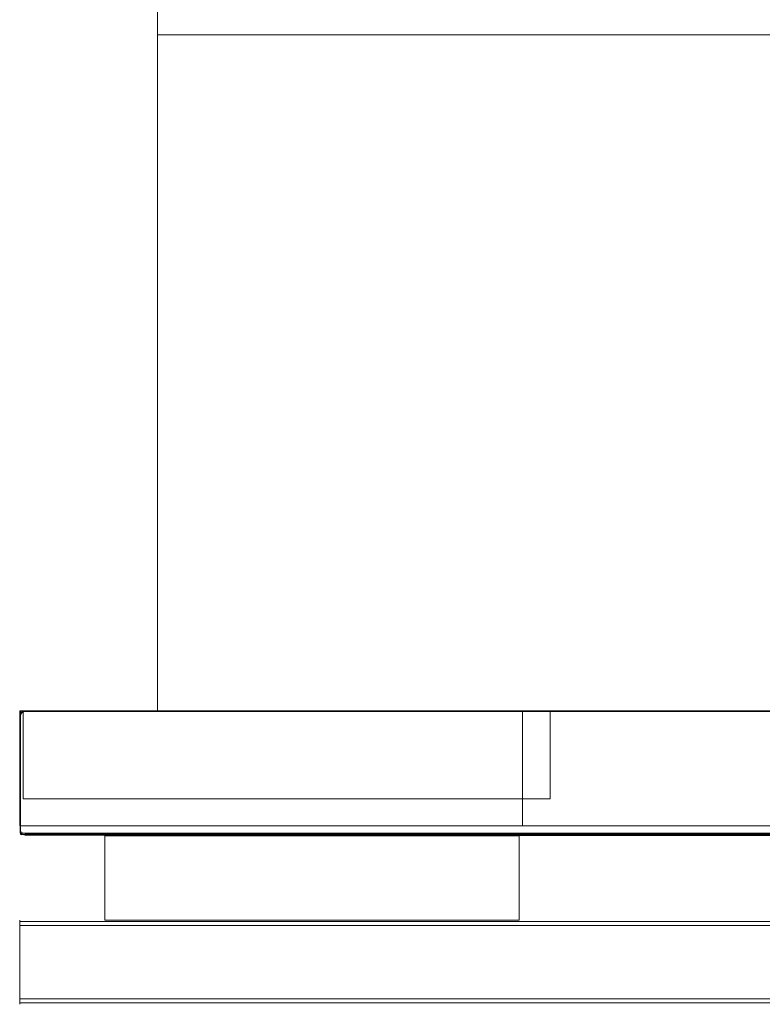
# Model space of a CAD drawing. Extents: x 0 to 595, y -59 to 550.
# Drawn here: x 0 to 148, y -59 to 138 of the extents above; entities that cross this region are included whole.
import ezdxf

# ---------------------------------------------------------------- set-up
doc = ezdxf.new("R2010")
doc.units = 0
doc.header["$MEASUREMENT"] = 0
for name, color, linetype in [('ALU', 253, 'Continuous'), ('MATERIAL_SZ', 168, 'Continuous'), ('PIEKRANIK', 248, 'Continuous'), ('RACZKA01', 8, 'Continuous'), ('RACZKA02', 168, 'Continuous'), ('WNETRZE', 18, 'Continuous')]:
    doc.layers.add(name, color=color, linetype=linetype)

msp = doc.modelspace()

# ---------------------------------------------------------------- linework, layer by layer
at = {"layer": 'ALU', "lineweight": 0}
for points, invisible_edges in [([(0, 0, 70), (84.8, 0, 70), (95.82, 0, 0.68), (0, 0, 0.68)], 6), ([(100.34, 0, 376.41), (0, 0, 376.41), (0, 0, 464.84), (95.82, 0, 464.84)], 12), ([(0, -23, 376.41), (0, 0, 464.84), (0, 0, 376.41), (0, -23, 376.41)], 11), ([(0, 0, 464.84), (0, -23, 376.41), (0, -23, 464.84), (0, 0, 464.84)], 15), ([(0.15, -0.15, 0.34), (0.09, -23, 0.34), (0, -23, 0.68), (0, 0, 0.68)], 7), ([(95.85, -0.09, 0.34), (0.15, -0.15, 0.34), (0, 0, 0.68), (95.82, 0, 0.68)], 15), ([(0, 0, 0.68), (0, -23, 70), (0, 0, 70), (0, 0, 0.68)], 13), ([(0, -23, 0.68), (0, -23, 70), (0, 0, 0.68), (0, -23, 0.68)], 15), ([(0.09, -23, 465.18), (0.15, -0.15, 465.18), (0, 0, 464.84), (0, -23, 464.84)], 13), ([(0.15, -0.15, 465.18), (95.85, -0.09, 465.18), (95.82, 0, 464.84), (0, 0, 464.84)], 15), ([(0, -1.1, 593.9), (0.15, -1.1, 594.45), (0.29, -0.57, 594.43), (0.15, -0.55, 593.9)], 13), ([(0.15, -0.55, 593.9), (0.15, -0.55, 577.29), (0, -1.1, 577.29), (0, -1.1, 593.9)], 13), ([(0, -1.1, 593.9), (0, -23, 578.39), (0, -23, 593.9), (0, -1.1, 593.9)], 15), ([(0, -23, 577.29), (0, -1.1, 593.9), (0, -1.1, 577.29), (0, -23, 577.29)], 11), ([(0, -23, 578.39), (0, -1.1, 593.9), (0, -23, 577.29), (0, -23, 578.39)], 11), ([(0.15, -23, 594.45), (0.15, -1.1, 594.45), (0, -1.1, 593.9), (0, -23, 593.9)], 15), ([(0.4, -0.4, 0.09), (0.34, -23, 0.09), (0.09, -23, 0.34), (0.15, -0.15, 0.34)], 11), ([(0.34, -23, 465.43), (0.4, -0.4, 465.43), (0.15, -0.15, 465.18), (0.09, -23, 465.18)], 11), ([(95.89, -0.34, 0.09), (0.4, -0.4, 0.09), (0.15, -0.15, 0.34), (95.85, -0.09, 0.34)], 11), ([(0.4, -0.4, 465.43), (95.89, -0.34, 465.43), (95.85, -0.09, 465.18), (0.15, -0.15, 465.18)], 11), ([(0.55, -0.15, 593.9), (0.15, -0.55, 593.9), (0.29, -0.57, 594.43), (0.57, -0.29, 594.43)], 8), ([(0.55, -0.15, 593.9), (0.55, -0.15, 577.29), (0.15, -0.55, 577.29), (0.15, -0.55, 593.9)], 13), ([(0.15, -1.1, 594.45), (0.55, -1.1, 594.85), (0.57, -0.57, 594.71), (0.29, -0.57, 594.43)], 15), ([(0.55, -23, 594.85), (0.55, -1.1, 594.85), (0.15, -1.1, 594.45), (0.15, -23, 594.45)], 11), ([(0.29, -0.57, 594.43), (0.57, -0.57, 594.71), (0.57, -0.29, 594.43), (0.29, -0.57, 594.43)], 15), ([(0.68, -0.68), (0.68, -23), (0.34, -23, 0.09), (0.4, -0.4, 0.09)], 15), ([(0.68, -23, 465.52), (0.68, -0.68, 465.52), (0.4, -0.4, 465.43), (0.34, -23, 465.43)], 15), ([(95.93, -0.68), (0.68, -0.68), (0.4, -0.4, 0.09), (95.89, -0.34, 0.09)], 15), ([(0.68, -0.68, 465.52), (95.93, -0.68, 465.52), (95.89, -0.34, 465.43), (0.4, -0.4, 465.43)], 15), ([(1.1, 0, 593.9), (0.55, -0.15, 593.9), (0.57, -0.29, 594.43), (1.1, -0.15, 594.45)], 15), ([(1.1, 0, 593.9), (1.1, 0, 577.29), (0.55, -0.15, 577.29), (0.55, -0.15, 593.9)], 9), ([(1.1, -1.1, 595), (1.1, -0.55, 594.85), (0.57, -0.57, 594.71), (0.55, -1.1, 594.85)], 15), ([(1.1, -23, 595), (1.1, -1.1, 595), (0.55, -1.1, 594.85), (0.55, -23, 594.85)], 15), ([(1.1, -0.55, 594.85), (1.1, -0.15, 594.45), (0.57, -0.29, 594.43), (0.57, -0.57, 594.71)], 13), ([(95.93, -23, 465.52), (95.93, -0.68, 465.52), (0.68, -0.68, 465.52), (0.68, -23, 465.52)], 15), ([(0.68, -23), (0.68, -0.68), (95.93, -0.68), (95.93, -23)], 15), ([(1.1, 0, 593.9), (179.59, 0, 593.9), (179.59, 0, 577.29), (1.1, 0, 577.29)], 11), ([(1.1, -0.15, 594.45), (179.59, -0.15, 594.45), (179.59, 0, 593.9), (1.1, 0, 593.9)], 15), ([(1.1, -0.55, 594.85), (179.59, -0.55, 594.85), (179.59, -0.15, 594.45), (1.1, -0.15, 594.45)], 11), ([(1.1, -1.1, 595), (179.59, -1.1, 595), (179.59, -0.55, 594.85), (1.1, -0.55, 594.85)], 15), ([(179.59, -23, 595), (179.59, -1.1, 595), (1.1, -1.1, 595), (1.1, -23, 595)], 15), ([(84.8, 0, 70), (510.2, 0, 70), (499.18, 0, 0.68), (95.82, 0, 0.68)], 14), ([(499.15, -0.09, 0.34), (95.85, -0.09, 0.34), (95.82, 0, 0.68), (499.18, 0, 0.68)], 15), ([(95.85, -0.09, 465.18), (499.15, -0.09, 465.18), (499.18, 0, 464.84), (95.82, 0, 464.84)], 15), ([(494.66, 0, 376.41), (100.34, 0, 376.41), (95.82, 0, 464.84), (499.18, 0, 464.84)], 14), ([(499.11, -0.34, 0.09), (95.89, -0.34, 0.09), (95.85, -0.09, 0.34), (499.15, -0.09, 0.34)], 11), ([(95.89, -0.34, 465.43), (499.11, -0.34, 465.43), (499.15, -0.09, 465.18), (95.85, -0.09, 465.18)], 11), ([(499.07, -0.68), (95.93, -0.68), (95.89, -0.34, 0.09), (499.11, -0.34, 0.09)], 15), ([(95.93, -0.68, 465.52), (499.07, -0.68, 465.52), (499.11, -0.34, 465.43), (95.89, -0.34, 465.43)], 15), ([(95.93, -23), (95.93, -0.68), (499.07, -0.68), (499.07, -23)], 15), ([(499.07, -23, 465.52), (499.07, -0.68, 465.52), (95.93, -0.68, 465.52), (95.93, -23, 465.52)], 15), ([(100.34, 0, 376.41), (494.66, 0, 376.41), (494.66, -23, 376.41), (100.34, -23, 376.41)], 5), ([(0, -23, 69.32), (0, -23, 0.68), (0, -24.32, 0.68), (0, -24.32, 69.32)], 14), ([(0, -23, 464.84), (0, -23, 377.09), (0, -24.32, 377.09), (0, -24.32, 464.84)], 14), ([(0, -23, 464.84), (0, -23, 376.41), (0, -23, 377.09), (0, -23, 464.84)], 12), ([(0.15, -23.9, 594.45), (0.15, -23, 594.45), (0, -23, 593.9), (0, -23.9, 593.9)], 15), ([(0.15, -23, 577.84), (0.15, -23.9, 577.84), (0, -23.9, 578.39), (0, -23, 578.39)], 7), ([(0, -23, 593.9), (0, -23, 578.39), (0, -23.9, 578.39), (0, -23.9, 593.9)], 15), ([(0.55, -23, 577.44), (0, -23, 577.29), (1.1, -23, 577.29), (0.55, -23, 577.44)], 13), ([(0, -23, 577.29), (0.15, -23, 577.84), (0, -23, 578.39), (0, -23, 577.29)], 15), ([(0, -23, 577.29), (0.55, -23, 577.44), (0.15, -23, 577.84), (0, -23, 577.29)], 15), ([(0, -23, 69.32), (0, -24.32, 69.32), (0.09, -24.32, 69.66), (0.09, -23, 69.66)], 3), ([(0, -24.32, 0.68), (0, -23, 0.68), (0.09, -23, 0.34), (0.09, -24.32, 0.34)], 11), ([(0, -23, 70), (0, -23, 0.68), (0, -23, 69.32), (0, -23, 70)], 10), ([(0.09, -23, 69.66), (0, -23, 70), (0, -23, 69.32), (0.09, -23, 69.66)], 15), ([(0, -23, 70), (0.34, -23, 69.91), (0.68, -23, 70), (0, -23, 70)], 11), ([(0, -23, 70), (0.09, -23, 69.66), (0.34, -23, 69.91), (0, -23, 70)], 15), ([(0.09, -23, 376.75), (0.09, -24.32, 376.75), (0, -24.32, 377.09), (0, -23, 377.09)], 7), ([(0.09, -24.32, 465.18), (0.09, -23, 465.18), (0, -23, 464.84), (0, -24.32, 464.84)], 15), ([(0.34, -23, 376.5), (0, -23, 376.41), (0.68, -23, 376.41), (0.34, -23, 376.5)], 13), ([(0, -23, 376.41), (0.09, -23, 376.75), (0, -23, 377.09), (0, -23, 376.41)], 15), ([(0, -23, 376.41), (0.34, -23, 376.5), (0.09, -23, 376.75), (0, -23, 376.41)], 15), ([(0.09, -23, 69.66), (0.09, -24.32, 69.66), (0.34, -24.32, 69.91), (0.34, -23, 69.91)], 7), ([(0.09, -24.32, 0.34), (0.09, -23, 0.34), (0.34, -23, 0.09), (0.34, -24.32, 0.09)], 15), ([(0.34, -23, 376.5), (0.34, -24.32, 376.5), (0.09, -24.32, 376.75), (0.09, -23, 376.75)], 3), ([(0.34, -24.32, 465.43), (0.34, -23, 465.43), (0.09, -23, 465.18), (0.09, -24.32, 465.18)], 11), ([(0.55, -23.9, 594.85), (0.55, -23, 594.85), (0.15, -23, 594.45), (0.15, -23.9, 594.45)], 11), ([(0.55, -23, 577.44), (0.55, -23.9, 577.44), (0.15, -23.9, 577.84), (0.15, -23, 577.84)], 3), ([(0.34, -23, 69.91), (0.34, -24.32, 69.91), (0.68, -24.32, 70), (0.68, -23, 70)], 7), ([(0.34, -24.32, 0.09), (0.34, -23, 0.09), (0.68, -23), (0.68, -24.32)], 15), ([(0.68, -23, 376.41), (0.68, -24.32, 376.41), (0.34, -24.32, 376.5), (0.34, -23, 376.5)], 7), ([(0.68, -24.32, 465.52), (0.68, -23, 465.52), (0.34, -23, 465.43), (0.34, -24.32, 465.43)], 15), ([(1.1, -23.9, 595), (1.1, -23, 595), (0.55, -23, 594.85), (0.55, -23.9, 594.85)], 15), ([(1.1, -23, 577.29), (1.1, -23.9, 577.29), (0.55, -23.9, 577.44), (0.55, -23, 577.44)], 7), ([(84.8, -23, 70), (0.68, -23, 70), (0.68, -24.32, 70), (84.8, -24.32, 70)], 14), ([(0.68, -23), (95.93, -23), (95.93, -24.32), (0.68, -24.32)], 15), ([(0.68, -23, 376.41), (100.34, -23, 376.41), (100.34, -24.32, 376.41), (0.68, -24.32, 376.41)], 14), ([(95.93, -23, 465.52), (0.68, -23, 465.52), (0.68, -24.32, 465.52), (95.93, -24.32, 465.52)], 15), ([(179.59, -23, 595), (1.1, -23, 595), (1.1, -23.9, 595), (179.59, -23.9, 595)], 15), ([(1.1, -23, 577.29), (179.59, -23, 577.29), (179.59, -23.9, 577.29), (1.1, -23.9, 577.29)], 14), ([(510.2, -23, 70), (84.8, -23, 70), (84.8, -24.32, 70), (510.2, -24.32, 70)], 14), ([(95.93, -23), (499.07, -23), (499.07, -24.32), (95.93, -24.32)], 15), ([(499.07, -23, 465.52), (95.93, -23, 465.52), (95.93, -24.32, 465.52), (499.07, -24.32, 465.52)], 15), ([(100.34, -23, 376.41), (494.66, -23, 376.41), (494.66, -24.32, 376.41), (100.34, -24.32, 376.41)], 15), ([(0, -23.9, 578.39), (0.15, -23.9, 577.84), (0.29, -24.43, 577.86), (0.15, -24.45, 578.39)], 13), ([(0, -23.9, 593.9), (0.15, -24.45, 593.9), (0.29, -24.43, 594.43), (0.15, -23.9, 594.45)], 13), ([(0.15, -24.45, 578.39), (0.15, -24.45, 593.9), (0, -23.9, 593.9), (0, -23.9, 578.39)], 15), ([(0, -24.32, 464.84), (0.09, -24.66, 464.84), (0.18, -24.65, 465.16), (0.09, -24.32, 465.18)], 15), ([(0, -24.32, 377.09), (0.09, -24.32, 376.75), (0.18, -24.65, 376.76), (0.09, -24.66, 377.09)], 11), ([(0, -24.32, 0.68), (0.09, -24.32, 0.34), (0.18, -24.65, 0.35), (0.09, -24.66, 0.68)], 13), ([(0, -24.32, 69.32), (0.09, -24.66, 69.32), (0.18, -24.65, 69.65), (0.09, -24.32, 69.66)], 13), ([(0.09, -24.66, 0.68), (0.09, -24.66, 69.32), (0, -24.32, 69.32), (0, -24.32, 0.68)], 15), ([(0.09, -24.66, 377.09), (0.09, -24.66, 464.84), (0, -24.32, 464.84), (0, -24.32, 377.09)], 15), ([(0.34, -24.32, 465.43), (0.09, -24.32, 465.18), (0.18, -24.65, 465.16), (0.35, -24.65, 465.34)], 13), ([(0.09, -24.32, 376.75), (0.34, -24.32, 376.5), (0.35, -24.65, 376.59), (0.18, -24.65, 376.76)], 7), ([(0.09, -24.32, 0.34), (0.34, -24.32, 0.09), (0.35, -24.65, 0.18), (0.18, -24.65, 0.35)], 11), ([(0.34, -24.32, 69.91), (0.09, -24.32, 69.66), (0.18, -24.65, 69.65), (0.35, -24.65, 69.82)], 13), ([(0.09, -24.66, 464.84), (0.34, -24.91, 464.84), (0.35, -24.82, 465.16), (0.18, -24.65, 465.16)], 7), ([(0.34, -24.91, 377.09), (0.09, -24.66, 377.09), (0.18, -24.65, 376.76), (0.35, -24.82, 376.76)], 15), ([(0.34, -24.91, 0.68), (0.09, -24.66, 0.68), (0.18, -24.65, 0.35), (0.35, -24.82, 0.35)], 13), ([(0.09, -24.66, 69.32), (0.34, -24.91, 69.32), (0.35, -24.82, 69.65), (0.18, -24.65, 69.65)], 11), ([(0.34, -24.91, 0.68), (0.34, -24.91, 69.32), (0.09, -24.66, 69.32), (0.09, -24.66, 0.68)], 11), ([(0.34, -24.91, 377.09), (0.34, -24.91, 464.84), (0.09, -24.66, 464.84), (0.09, -24.66, 377.09)], 11), ([(0.15, -23.9, 577.84), (0.55, -23.9, 577.44), (0.57, -24.43, 577.58), (0.29, -24.43, 577.86)], 15), ([(0.55, -23.9, 594.85), (0.15, -23.9, 594.45), (0.29, -24.43, 594.43), (0.57, -24.43, 594.71)], 9), ([(0.55, -24.85, 578.39), (0.15, -24.45, 578.39), (0.29, -24.43, 577.86), (0.57, -24.71, 577.86)], 9), ([(0.15, -24.45, 593.9), (0.55, -24.85, 593.9), (0.57, -24.71, 594.43), (0.29, -24.43, 594.43)], 15), ([(0.55, -24.85, 578.39), (0.55, -24.85, 593.9), (0.15, -24.45, 593.9), (0.15, -24.45, 578.39)], 11), ([(0.35, -24.65, 465.34), (0.18, -24.65, 465.16), (0.35, -24.82, 465.16), (0.35, -24.65, 465.34)], 9), ([(0.18, -24.65, 376.76), (0.35, -24.65, 376.59), (0.35, -24.82, 376.76), (0.18, -24.65, 376.76)], 9), ([(0.35, -24.65, 0.18), (0.35, -24.82, 0.35), (0.18, -24.65, 0.35), (0.35, -24.65, 0.18)], 15), ([(0.18, -24.65, 69.65), (0.35, -24.82, 69.65), (0.35, -24.65, 69.82), (0.18, -24.65, 69.65)], 15), ([(0.29, -24.43, 577.86), (0.57, -24.43, 577.58), (0.57, -24.71, 577.86), (0.29, -24.43, 577.86)], 15), ([(0.57, -24.71, 594.43), (0.57, -24.43, 594.71), (0.29, -24.43, 594.43), (0.57, -24.71, 594.43)], 15), ([(0.68, -24.32, 465.52), (0.34, -24.32, 465.43), (0.35, -24.65, 465.34), (0.68, -24.66, 465.43)], 11), ([(0.68, -24.32, 376.41), (0.68, -24.66, 376.5), (0.35, -24.65, 376.59), (0.34, -24.32, 376.5)], 15), ([(0.68, -24.32), (0.68, -24.66, 0.09), (0.35, -24.65, 0.18), (0.34, -24.32, 0.09)], 13), ([(0.68, -24.32, 70), (0.34, -24.32, 69.91), (0.35, -24.65, 69.82), (0.68, -24.66, 69.91)], 15), ([(0.68, -25, 464.84), (0.68, -24.91, 465.18), (0.35, -24.82, 465.16), (0.34, -24.91, 464.84)], 15), ([(0.68, -25, 377.09), (0.34, -24.91, 377.09), (0.35, -24.82, 376.76), (0.68, -24.91, 376.75)], 15), ([(0.68, -25, 0.68), (0.34, -24.91, 0.68), (0.35, -24.82, 0.35), (0.68, -24.91, 0.34)], 15), ([(0.68, -25, 69.32), (0.68, -24.91, 69.66), (0.35, -24.82, 69.65), (0.34, -24.91, 69.32)], 15), ([(0.68, -25, 0.68), (0.68, -25, 69.32), (0.34, -24.91, 69.32), (0.34, -24.91, 0.68)], 15), ([(0.68, -25, 377.09), (0.68, -25, 464.84), (0.34, -24.91, 464.84), (0.34, -24.91, 377.09)], 15), ([(0.68, -24.91, 465.18), (0.68, -24.66, 465.43), (0.35, -24.65, 465.34), (0.35, -24.82, 465.16)], 15), ([(0.68, -24.66, 376.5), (0.68, -24.91, 376.75), (0.35, -24.82, 376.76), (0.35, -24.65, 376.59)], 7), ([(0.68, -24.66, 0.09), (0.68, -24.91, 0.34), (0.35, -24.82, 0.35), (0.35, -24.65, 0.18)], 15), ([(0.68, -24.91, 69.66), (0.68, -24.66, 69.91), (0.35, -24.65, 69.82), (0.35, -24.82, 69.65)], 9), ([(1.1, -23.9, 577.29), (1.1, -24.45, 577.44), (0.57, -24.43, 577.58), (0.55, -23.9, 577.44)], 15), ([(1.1, -23.9, 595), (0.55, -23.9, 594.85), (0.57, -24.43, 594.71), (1.1, -24.45, 594.85)], 11), ([(1.1, -25, 578.39), (0.55, -24.85, 578.39), (0.57, -24.71, 577.86), (1.1, -24.85, 577.84)], 15), ([(1.1, -25, 593.9), (1.1, -24.85, 594.45), (0.57, -24.71, 594.43), (0.55, -24.85, 593.9)], 15), ([(1.1, -25, 578.39), (1.1, -25, 593.9), (0.55, -24.85, 593.9), (0.55, -24.85, 578.39)], 15), ([(1.1, -24.45, 577.44), (1.1, -24.85, 577.84), (0.57, -24.71, 577.86), (0.57, -24.43, 577.58)], 13), ([(1.1, -24.85, 594.45), (1.1, -24.45, 594.85), (0.57, -24.43, 594.71), (0.57, -24.71, 594.43)], 15), ([(0.68, -24.32), (95.93, -24.32), (95.89, -24.66, 0.09), (0.68, -24.66, 0.09)], 11), ([(0.68, -24.66, 69.91), (84.84, -24.66, 69.91), (84.8, -24.32, 70), (0.68, -24.32, 70)], 15), ([(95.93, -24.32, 465.52), (0.68, -24.32, 465.52), (0.68, -24.66, 465.43), (95.89, -24.66, 465.43)], 11), ([(100.34, -24.66, 376.5), (0.68, -24.66, 376.5), (0.68, -24.32, 376.41), (100.34, -24.32, 376.41)], 15), ([(0.68, -24.66, 0.09), (95.89, -24.66, 0.09), (95.85, -24.91, 0.34), (0.68, -24.91, 0.34)], 15), ([(0.68, -24.91, 69.66), (84.87, -24.91, 69.66), (84.84, -24.66, 69.91), (0.68, -24.66, 69.91)], 11), ([(95.89, -24.66, 465.43), (0.68, -24.66, 465.43), (0.68, -24.91, 465.18), (95.85, -24.91, 465.18)], 7), ([(100.34, -24.91, 376.75), (0.68, -24.91, 376.75), (0.68, -24.66, 376.5), (100.34, -24.66, 376.5)], 3), ([(0.68, -24.91, 0.34), (95.85, -24.91, 0.34), (95.82, -25, 0.68), (0.68, -25, 0.68)], 15), ([(0.68, -25, 69.32), (84.91, -25, 69.32), (84.87, -24.91, 69.66), (0.68, -24.91, 69.66)], 15), ([(95.85, -24.91, 465.18), (0.68, -24.91, 465.18), (0.68, -25, 464.84), (95.82, -25, 464.84)], 15), ([(100.34, -25, 377.09), (0.68, -25, 377.09), (0.68, -24.91, 376.75), (100.34, -24.91, 376.75)], 15), ([(84.91, -25, 69.32), (0.68, -25, 69.32), (0.68, -25, 0.68), (95.82, -25, 0.68)], 15), ([(0.68, -25, 377.09), (100.34, -25, 377.09), (95.82, -25, 464.84), (0.68, -25, 464.84)], 15), ([(179.59, -23.9, 595), (1.1, -23.9, 595), (1.1, -24.45, 594.85), (179.59, -24.45, 594.85)], 11), ([(1.1, -23.9, 577.29), (179.59, -23.9, 577.29), (179.59, -24.45, 577.44), (1.1, -24.45, 577.44)], 15), ([(179.59, -24.45, 594.85), (1.1, -24.45, 594.85), (1.1, -24.85, 594.45), (179.59, -24.85, 594.45)], 7), ([(1.1, -24.45, 577.44), (179.59, -24.45, 577.44), (179.59, -24.85, 577.84), (1.1, -24.85, 577.84)], 11), ([(179.59, -24.85, 594.45), (1.1, -24.85, 594.45), (1.1, -25, 593.9), (179.59, -25, 593.9)], 15), ([(1.1, -24.85, 577.84), (179.59, -24.85, 577.84), (179.59, -25, 578.39), (1.1, -25, 578.39)], 15), ([(179.59, -25, 593.9), (1.1, -25, 593.9), (1.1, -25, 578.39), (179.59, -25, 578.39)], 15), ([(84.84, -24.66, 69.91), (510.16, -24.66, 69.91), (510.2, -24.32, 70), (84.8, -24.32, 70)], 15), ([(84.87, -24.91, 69.66), (510.13, -24.91, 69.66), (510.16, -24.66, 69.91), (84.84, -24.66, 69.91)], 11), ([(84.91, -25, 69.32), (510.09, -25, 69.32), (510.13, -24.91, 69.66), (84.87, -24.91, 69.66)], 15), ([(510.09, -25, 69.32), (84.91, -25, 69.32), (95.82, -25, 0.68), (499.18, -25, 0.68)], 15), ([(95.85, -24.91, 0.34), (499.15, -24.91, 0.34), (499.18, -25, 0.68), (95.82, -25, 0.68)], 15), ([(499.15, -24.91, 465.18), (95.85, -24.91, 465.18), (95.82, -25, 464.84), (499.18, -25, 464.84)], 15), ([(100.34, -25, 377.09), (494.66, -25, 377.09), (499.18, -25, 464.84), (95.82, -25, 464.84)], 15), ([(95.89, -24.66, 0.09), (499.11, -24.66, 0.09), (499.15, -24.91, 0.34), (95.85, -24.91, 0.34)], 15), ([(499.11, -24.66, 465.43), (95.89, -24.66, 465.43), (95.85, -24.91, 465.18), (499.15, -24.91, 465.18)], 11), ([(95.93, -24.32), (499.07, -24.32), (499.11, -24.66, 0.09), (95.89, -24.66, 0.09)], 11), ([(499.07, -24.32, 465.52), (95.93, -24.32, 465.52), (95.89, -24.66, 465.43), (499.11, -24.66, 465.43)], 15), ([(494.66, -24.66, 376.5), (100.34, -24.66, 376.5), (100.34, -24.32, 376.41), (494.66, -24.32, 376.41)], 15), ([(494.66, -24.91, 376.75), (100.34, -24.91, 376.75), (100.34, -24.66, 376.5), (494.66, -24.66, 376.5)], 15), ([(494.66, -25, 377.09), (100.34, -25, 377.09), (100.34, -24.91, 376.75), (494.66, -24.91, 376.75)], 11)]:
    msp.add_3dface(points, dxfattribs=dict(at, invisible_edges=invisible_edges))
at = {"layer": 'MATERIAL_SZ', "lineweight": 0}
msp.add_3dface([(494.66, -23, 376.41), (100.34, -23, 376.41), (100.34, -23, 141.5), (494.66, -23, 141.5)], dxfattribs=at)
at = {"layer": 'PIEKRANIK', "lineweight": 0}
for points, invisible_edges in [([(0, 0, 141.5), (100.34, 0, 141.5), (84.8, 0, 70), (0, 0, 70)], 3), ([(0, -23, 141.5), (0, 0, 141.5), (0, 0, 70), (0, -23, 70)], 11), ([(1.1, 0, 475), (0, -23, 475), (0.15, -0.55, 475), (1.1, 0, 475)], 15), ([(356.95, 0, 475), (0, -23, 475), (1.1, 0, 475), (356.95, 0, 475)], 15), ([(594.85, -0.55, 475), (0, -23, 475), (356.95, 0, 475), (594.85, -0.55, 475)], 15), ([(0, 0, 376.41), (100.34, 0, 376.41), (100.34, 0, 141.5), (0, 0, 141.5)], 4), ([(0, -23, 376.41), (0, 0, 376.41), (0, 0, 141.5), (0, -23, 141.5)], 6), ([(0.15, -0.55, 577.29), (0.15, -0.55, 555), (0, -1.1, 555), (0, -1.1, 577.29)], 7), ([(0, -1.1, 494.22), (0.15, -0.55, 494.22), (0.15, -0.55, 475), (0, -1.1, 475)], 11), ([(0, -1.1, 555), (0.15, -0.55, 555), (0.15, -0.55, 494.22), (0, -1.1, 494.22)], 15), ([(0.15, -0.55, 475), (0, -23, 475), (0, -1.1, 475), (0.15, -0.55, 475)], 15), ([(0, -23, 475), (594.85, -0.55, 475), (358.04, -23, 475), (0, -23, 475)], 15), ([(0, -23, 577.29), (0, -1.1, 577.29), (0, -1.1, 555), (0, -23, 555)], 6), ([(0, -23, 494.22), (0, -1.1, 494.22), (0, -1.1, 475), (0, -23, 475)], 11), ([(0, -23, 555), (0, -1.1, 555), (0, -1.1, 494.22), (0, -23, 494.22)], 7), ([(1.1, 0, 475), (0.15, -0.55, 475), (0.55, -0.15, 475), (1.1, 0, 475)], 15), ([(0.55, -0.15, 577.29), (0.55, -0.15, 555), (0.15, -0.55, 555), (0.15, -0.55, 577.29)], 7), ([(0.15, -0.55, 494.22), (0.55, -0.15, 494.22), (0.55, -0.15, 475), (0.15, -0.55, 475)], 9), ([(0.15, -0.55, 555), (0.55, -0.15, 555), (0.55, -0.15, 494.22), (0.15, -0.55, 494.22)], 15), ([(1.1, 0, 577.29), (1.1, 0, 555), (0.55, -0.15, 555), (0.55, -0.15, 577.29)], 3), ([(0.55, -0.15, 494.22), (1.1, 0, 494.22), (1.1, 0, 475), (0.55, -0.15, 475)], 11), ([(0.55, -0.15, 555), (1.1, 0, 555), (1.1, 0, 494.22), (0.55, -0.15, 494.22)], 7), ([(0.68, 0, 465.52), (0.68, -17.59, 465.52), (0.68, -17.59, 469.11), (0.68, 0, 469.11)], 4), ([(54.77, 0, 469.11), (0.68, 0, 465.52), (0.68, 0, 469.11), (54.77, 0, 469.11)], 15), ([(0.68, 0, 465.52), (54.77, 0, 469.11), (56.98, 0, 465.52), (0.68, 0, 465.52)], 11), ([(0.68, -17.59, 465.52), (0.68, 0, 465.52), (56.98, 0, 465.52), (56.98, -17.59, 465.52)], 7), ([(51.07, 0, 472.7), (0.68, 0, 469.11), (0.68, 0, 472.7), (51.07, 0, 472.7)], 9), ([(51.07, 0, 472.7), (54.77, 0, 469.11), (0.68, 0, 469.11), (51.07, 0, 472.7)], 15), ([(0.68, -17.59, 472.7), (0.68, 0, 472.7), (0.68, 0, 469.11), (0.68, -17.59, 469.11)], 14), ([(51.07, -17.59, 472.7), (51.07, 0, 472.7), (0.68, 0, 472.7), (0.68, -17.59, 472.7)], 15), ([(1.1, 0, 577.29), (179.59, 0, 577.29), (179.59, 0, 551), (1.1, 0, 555)], 14), ([(1.1, 0, 494.22), (179.59, 0, 490.22), (179.59, 0, 475), (1.1, 0, 475)], 11), ([(1.1, 0, 555), (179.59, 0, 551), (179.59, 0, 490.22), (1.1, 0, 494.22)], 15), ([(238.05, 0, 475), (1.1, 0, 475), (179.59, 0, 475), (238.05, 0, 475)], 15), ([(356.95, 0, 475), (1.1, 0, 475), (238.05, 0, 475), (356.95, 0, 475)], 10), ([(53.1, 0, 472.25), (51.07, 0, 472.7), (52.04, 0, 472.58), (53.1, 0, 472.25)], 9), ([(54.86, 0, 471.16), (51.07, 0, 472.7), (53.1, 0, 472.25), (54.86, 0, 471.16)], 15), ([(54.77, 0, 469.11), (51.07, 0, 472.7), (54.86, 0, 471.16), (54.77, 0, 469.11)], 15), ([(51.07, 0, 472.7), (51.07, -17.59, 472.7), (52.04, -17.59, 472.58), (52.04, 0, 472.58)], 15), ([(52.04, 0, 472.58), (52.04, -17.59, 472.58), (53.1, -17.59, 472.25), (53.1, 0, 472.25)], 15), ([(54.86, 0, 471.16), (53.1, 0, 472.25), (54.09, 0, 471.75), (54.86, 0, 471.16)], 9), ([(53.1, 0, 472.25), (53.1, -17.59, 472.25), (54.09, -17.59, 471.75), (54.09, 0, 471.75)], 15), ([(54.09, 0, 471.75), (54.09, -17.59, 471.75), (54.86, -17.59, 471.16), (54.86, 0, 471.16)], 15), ([(56.98, 0, 465.52), (54.77, 0, 469.11), (56.98, 0, 466.9), (56.98, 0, 465.52)], 15), ([(54.77, 0, 469.11), (54.86, 0, 471.16), (55.39, 0, 470.65), (54.77, 0, 469.11)], 15), ([(56.17, 0, 470.06), (54.77, 0, 469.11), (55.39, 0, 470.65), (56.17, 0, 470.06)], 11), ([(57.16, 0, 469.56), (54.77, 0, 469.11), (56.17, 0, 470.06), (57.16, 0, 469.56)], 11), ([(54.77, 0, 469.11), (57.16, 0, 469.56), (56.98, 0, 466.9), (54.77, 0, 469.11)], 15), ([(54.86, 0, 471.16), (54.86, -17.59, 471.16), (55.39, -17.59, 470.65), (55.39, 0, 470.65)], 5), ([(56.17, -17.59, 470.06), (56.17, 0, 470.06), (55.39, 0, 470.65), (55.39, -17.59, 470.65)], 15), ([(57.16, -17.59, 469.56), (57.16, 0, 469.56), (56.17, 0, 470.06), (56.17, -17.59, 470.06)], 15), ([(56.98, -17.59, 465.52), (56.98, 0, 465.52), (105.88, 0, 465.52), (105.88, -17.59, 465.52)], 5), ([(59.19, 0, 469.11), (56.98, 0, 465.52), (56.98, 0, 466.9), (59.19, 0, 469.11)], 15), ([(59.19, 0, 469.11), (105.88, 0, 465.52), (56.98, 0, 465.52), (59.19, 0, 469.11)], 15), ([(56.98, 0, 466.9), (58.22, 0, 469.22), (59.19, 0, 469.11), (56.98, 0, 466.9)], 13), ([(56.98, 0, 466.9), (57.16, 0, 469.56), (58.22, 0, 469.22), (56.98, 0, 466.9)], 13), ([(58.22, -17.59, 469.22), (58.22, 0, 469.22), (57.16, 0, 469.56), (57.16, -17.59, 469.56)], 15), ([(59.19, -17.59, 469.11), (59.19, 0, 469.11), (58.22, 0, 469.22), (58.22, -17.59, 469.22)], 15), ([(59.19, 0, 469.11), (59.19, -17.59, 469.11), (99.56, -17.59, 469.11), (99.56, 0, 469.11)], 5), ([(100.59, 0, 468.99), (59.19, 0, 469.11), (99.56, 0, 469.11), (100.59, 0, 468.99)], 11), ([(102.82, 0, 468.13), (59.19, 0, 469.11), (100.59, 0, 468.99), (102.82, 0, 468.13)], 15), ([(105.88, 0, 465.52), (59.19, 0, 469.11), (102.82, 0, 468.13), (105.88, 0, 465.52)], 15), ([(100.34, 0, 141.5), (494.66, 0, 141.5), (510.2, 0, 70), (84.8, 0, 70)], 10), ([(100.59, -17.59, 468.99), (100.59, 0, 468.99), (99.56, 0, 469.11), (99.56, -17.59, 469.11)], 15), ([(494.66, -23, 141.5), (494.66, 0, 141.5), (100.34, 0, 141.5), (100.34, -23, 141.5)], 10), ([(100.34, -23, 376.41), (100.34, -23, 141.5), (100.34, 0, 141.5), (100.34, 0, 376.41)], 7), ([(102.82, 0, 468.13), (100.59, 0, 468.99), (101.74, 0, 468.64), (102.82, 0, 468.13)], 9), ([(101.74, -17.59, 468.64), (101.74, 0, 468.64), (100.59, 0, 468.99), (100.59, -17.59, 468.99)], 15), ([(102.82, -17.59, 468.13), (102.82, 0, 468.13), (101.74, 0, 468.64), (101.74, -17.59, 468.64)], 15), ([(105.88, 0, 465.52), (102.82, 0, 468.13), (103.67, 0, 467.52), (105.88, 0, 465.52)], 13), ([(103.67, -17.59, 467.52), (103.67, 0, 467.52), (102.82, 0, 468.13), (102.82, -17.59, 468.13)], 15), ([(103.67, 0, 467.52), (103.67, -17.59, 467.52), (105.88, -17.59, 465.52), (105.88, 0, 465.52)], 1), ([(0.68, -17.59, 472.7), (52.04, -17.59, 472.58), (51.07, -17.59, 472.7), (0.68, -17.59, 472.7)], 9), ([(54.77, -17.59, 469.11), (0.68, -17.59, 472.7), (0.68, -17.59, 469.11), (54.77, -17.59, 469.11)], 13), ([(0.68, -17.59, 472.7), (54.09, -17.59, 471.75), (52.04, -17.59, 472.58), (0.68, -17.59, 472.7)], 15), ([(54.77, -17.59, 469.11), (54.09, -17.59, 471.75), (0.68, -17.59, 472.7), (54.77, -17.59, 469.11)], 15), ([(0.68, -17.59, 465.52), (54.77, -17.59, 469.11), (0.68, -17.59, 469.11), (0.68, -17.59, 465.52)], 15), ([(56.98, -17.59, 465.52), (54.77, -17.59, 469.11), (0.68, -17.59, 465.52), (56.98, -17.59, 465.52)], 15), ([(52.04, -17.59, 472.58), (54.09, -17.59, 471.75), (53.1, -17.59, 472.25), (52.04, -17.59, 472.58)], 9), ([(54.09, -17.59, 471.75), (55.39, -17.59, 470.65), (54.86, -17.59, 471.16), (54.09, -17.59, 471.75)], 11), ([(54.09, -17.59, 471.75), (54.77, -17.59, 469.11), (55.39, -17.59, 470.65), (54.09, -17.59, 471.75)], 15), ([(54.77, -17.59, 469.11), (56.98, -17.59, 465.52), (56.98, -17.59, 466.9), (54.77, -17.59, 469.11)], 15), ([(54.77, -17.59, 469.11), (56.17, -17.59, 470.06), (55.39, -17.59, 470.65), (54.77, -17.59, 469.11)], 13), ([(54.77, -17.59, 469.11), (57.16, -17.59, 469.56), (56.17, -17.59, 470.06), (54.77, -17.59, 469.11)], 13), ([(56.98, -17.59, 466.9), (57.16, -17.59, 469.56), (54.77, -17.59, 469.11), (56.98, -17.59, 466.9)], 15), ([(56.98, -17.59, 465.52), (59.19, -17.59, 469.11), (56.98, -17.59, 466.9), (56.98, -17.59, 465.52)], 15), ([(102.82, -17.59, 468.13), (56.98, -17.59, 465.52), (105.88, -17.59, 465.52), (102.82, -17.59, 468.13)], 15), ([(56.98, -17.59, 465.52), (102.82, -17.59, 468.13), (59.19, -17.59, 469.11), (56.98, -17.59, 465.52)], 15), ([(58.22, -17.59, 469.22), (56.98, -17.59, 466.9), (59.19, -17.59, 469.11), (58.22, -17.59, 469.22)], 11), ([(57.16, -17.59, 469.56), (56.98, -17.59, 466.9), (58.22, -17.59, 469.22), (57.16, -17.59, 469.56)], 11), ([(59.19, -17.59, 469.11), (100.59, -17.59, 468.99), (99.56, -17.59, 469.11), (59.19, -17.59, 469.11)], 13), ([(59.19, -17.59, 469.11), (102.82, -17.59, 468.13), (100.59, -17.59, 468.99), (59.19, -17.59, 469.11)], 15), ([(100.59, -17.59, 468.99), (102.82, -17.59, 468.13), (101.74, -17.59, 468.64), (100.59, -17.59, 468.99)], 9), ([(102.82, -17.59, 468.13), (105.88, -17.59, 465.52), (103.67, -17.59, 467.52), (102.82, -17.59, 468.13)], 11), ([(0, -23, 141.5), (84.8, -23, 70), (100.34, -23, 141.5), (0, -23, 141.5)], 15), ([(0.68, -23, 70), (0, -23, 141.5), (0, -23, 70), (0.68, -23, 70)], 9), ([(84.8, -23, 70), (0, -23, 141.5), (0.68, -23, 70), (84.8, -23, 70)], 11), ([(0, -23, 555), (1.1, -23, 577.29), (0, -23, 577.29), (0, -23, 555)], 13), ([(169.72, -23, 551), (1.1, -23, 577.29), (0, -23, 555), (169.72, -23, 551)], 15), ([(169.72, -23, 490.22), (0, -23, 494.22), (0, -23, 475), (178.76, -23, 475)], 9), ([(169.72, -23, 551), (0, -23, 555), (0, -23, 494.22), (169.72, -23, 490.22)], 15), ([(0, -23, 475), (236.96, -23, 475), (178.76, -23, 475), (0, -23, 475)], 13), ([(0, -23, 475), (358.04, -23, 475), (236.96, -23, 475), (0, -23, 475)], 14), ([(100.34, -23, 376.41), (0, -23, 376.41), (0, -23, 141.5), (100.34, -23, 141.5)], 6), ([(1.1, -23, 577.29), (169.72, -23, 551), (179.59, -23, 577.29), (1.1, -23, 577.29)], 11), ([(494.66, -23, 141.5), (100.34, -23, 141.5), (84.8, -23, 70), (510.2, -23, 70)], 10)]:
    msp.add_3dface(points, dxfattribs=dict(at, invisible_edges=invisible_edges))
at = {"layer": 'RACZKA01', "lineweight": 0}
for points, invisible_edges in [([(17, -41.83, 416.98), (0, -41.83, 416.98), (0, -41.83, 431.33), (17, -41.83, 431.33)], 5), ([(0, -41.83, 416.98), (0, -58.66, 416.98), (0, -58.66, 431.33), (0, -41.83, 431.33)], 15), ([(0, -41.83, 416.98), (17, -41.83, 416.98), (17, -41.83, 414.57), (0, -41.83, 414.57)], 7), ([(0, -58.66, 431.33), (0, -41.83, 433.75), (0, -41.83, 431.33), (0, -58.66, 431.33)], 13), ([(0, -41.83, 433.75), (0, -42.93, 435.65), (0, -42.12, 434.84), (0, -41.83, 433.75)], 9), ([(0, -58.36, 434.84), (0, -41.83, 433.75), (0, -58.66, 431.33), (0, -58.36, 434.84)], 15), ([(0, -41.83, 433.75), (0, -58.36, 434.84), (0, -42.93, 435.65), (0, -41.83, 433.75)], 15), ([(17, -41.83, 431.33), (0, -41.83, 431.33), (0, -41.83, 433.75), (17, -41.83, 433.75)], 15), ([(0, -41.83, 414.57), (17, -41.83, 414.57), (17, -42.12, 413.47), (0, -42.12, 413.47)], 3), ([(17, -41.83, 433.75), (0, -41.83, 433.75), (0, -42.12, 434.84), (17, -42.12, 434.84)], 15), ([(0, -41.83, 416.98), (0, -58.66, 414.57), (0, -58.66, 416.98), (0, -41.83, 416.98)], 15), ([(0, -42.12, 413.47), (0, -41.83, 416.98), (0, -41.83, 414.57), (0, -42.12, 413.47)], 15), ([(0, -42.12, 413.47), (0, -58.66, 414.57), (0, -41.83, 416.98), (0, -42.12, 413.47)], 15), ([(0, -42.12, 413.47), (17, -42.12, 413.47), (17, -42.93, 412.67), (0, -42.93, 412.67)], 7), ([(17, -42.12, 434.84), (0, -42.12, 434.84), (0, -42.93, 435.65), (17, -42.93, 435.65)], 11), ([(0, -44.02, 412.38), (0, -42.12, 413.47), (0, -42.93, 412.67), (0, -44.02, 412.38)], 15), ([(0, -57.56, 412.67), (0, -42.12, 413.47), (0, -44.02, 412.38), (0, -57.56, 412.67)], 15), ([(0, -58.66, 414.57), (0, -42.12, 413.47), (0, -57.56, 412.67), (0, -58.66, 414.57)], 15), ([(0, -42.93, 435.65), (0, -56.46, 435.94), (0, -44.02, 435.94), (0, -42.93, 435.65)], 11), ([(0, -42.93, 435.65), (0, -58.36, 434.84), (0, -56.46, 435.94), (0, -42.93, 435.65)], 15), ([(0, -42.93, 412.67), (17, -42.93, 412.67), (17, -44.02, 412.38), (0, -44.02, 412.38)], 7), ([(17, -42.93, 435.65), (0, -42.93, 435.65), (0, -44.02, 435.94), (17, -44.02, 435.94)], 15), ([(99.68, -41.83, 431.33), (17, -41.83, 431.33), (17, -41.83, 433.75), (99.68, -41.83, 433.75)], 14), ([(17, -41.83, 416.98), (99.68, -41.83, 416.98), (99.68, -41.83, 414.57), (17, -41.83, 414.57)], 14), ([(17, -41.83, 414.57), (99.68, -41.83, 414.57), (99.68, -42.12, 413.47), (17, -42.12, 413.47)], 11), ([(99.68, -41.83, 433.75), (17, -41.83, 433.75), (17, -42.12, 434.84), (99.68, -42.12, 434.84)], 15), ([(17, -42.12, 413.47), (99.68, -42.12, 413.47), (99.68, -42.93, 412.67), (17, -42.93, 412.67)], 15), ([(99.68, -42.12, 434.84), (17, -42.12, 434.84), (17, -42.93, 435.65), (99.68, -42.93, 435.65)], 11), ([(17, -42.93, 412.67), (99.68, -42.93, 412.67), (99.68, -44.02, 412.38), (17, -44.02, 412.38)], 15), ([(99.68, -42.93, 435.65), (17, -42.93, 435.65), (17, -44.02, 435.94), (99.68, -44.02, 435.94)], 15), ([(407.1, -41.83, 431.33), (99.68, -41.83, 431.33), (99.68, -41.83, 433.75), (407.1, -41.83, 433.75)], 15), ([(407.1, -41.83, 433.75), (99.68, -41.83, 433.75), (99.68, -42.12, 434.84), (407.1, -42.12, 434.84)], 15), ([(99.68, -41.83, 416.98), (407.1, -41.83, 416.98), (407.1, -41.83, 414.57), (99.68, -41.83, 414.57)], 15), ([(99.68, -41.83, 414.57), (407.1, -41.83, 414.57), (407.1, -42.12, 413.47), (99.68, -42.12, 413.47)], 11), ([(407.1, -41.83, 431.33), (407.1, -41.83, 416.98), (99.68, -41.83, 416.98), (99.68, -41.83, 431.33)], 11), ([(407.1, -42.12, 434.84), (99.68, -42.12, 434.84), (99.68, -42.93, 435.65), (407.1, -42.93, 435.65)], 11), ([(99.68, -42.12, 413.47), (407.1, -42.12, 413.47), (407.1, -42.93, 412.67), (99.68, -42.93, 412.67)], 15), ([(407.1, -42.93, 435.65), (99.68, -42.93, 435.65), (99.68, -44.02, 435.94), (407.1, -44.02, 435.94)], 15), ([(99.68, -42.93, 412.67), (407.1, -42.93, 412.67), (407.1, -44.02, 412.38), (99.68, -44.02, 412.38)], 15), ([(17, -56.46, 435.94), (17, -44.02, 435.94), (0, -44.02, 435.94), (0, -56.46, 435.94)], 11), ([(0, -56.46, 412.38), (0, -44.02, 412.38), (17, -44.02, 412.38), (17, -56.46, 412.38)], 14), ([(0, -57.56, 412.67), (0, -44.02, 412.38), (0, -56.46, 412.38), (0, -57.56, 412.67)], 15), ([(99.68, -56.46, 435.94), (99.68, -44.02, 435.94), (17, -44.02, 435.94), (17, -56.46, 435.94)], 15), ([(17, -56.46, 412.38), (17, -44.02, 412.38), (99.68, -44.02, 412.38), (99.68, -56.46, 412.38)], 15), ([(407.1, -56.46, 435.94), (407.1, -44.02, 435.94), (99.68, -44.02, 435.94), (99.68, -56.46, 435.94)], 15), ([(99.68, -56.46, 412.38), (99.68, -44.02, 412.38), (407.1, -44.02, 412.38), (407.1, -56.46, 412.38)], 15), ([(0, -56.46, 435.94), (0, -58.36, 434.84), (0, -57.56, 435.65), (0, -56.46, 435.94)], 9), ([(17, -56.46, 435.94), (0, -56.46, 435.94), (0, -57.56, 435.65), (17, -57.56, 435.65)], 11), ([(0, -56.46, 412.38), (17, -56.46, 412.38), (17, -57.56, 412.67), (0, -57.56, 412.67)], 7), ([(99.68, -56.46, 435.94), (17, -56.46, 435.94), (17, -57.56, 435.65), (99.68, -57.56, 435.65)], 11), ([(17, -56.46, 412.38), (99.68, -56.46, 412.38), (99.68, -57.56, 412.67), (17, -57.56, 412.67)], 15), ([(407.1, -56.46, 435.94), (99.68, -56.46, 435.94), (99.68, -57.56, 435.65), (407.1, -57.56, 435.65)], 11), ([(99.68, -56.46, 412.38), (407.1, -56.46, 412.38), (407.1, -57.56, 412.67), (99.68, -57.56, 412.67)], 15), ([(17, -57.56, 435.65), (0, -57.56, 435.65), (0, -58.36, 434.84), (17, -58.36, 434.84)], 15), ([(0, -57.56, 412.67), (17, -57.56, 412.67), (17, -58.36, 413.47), (0, -58.36, 413.47)], 3), ([(0, -58.66, 414.57), (0, -57.56, 412.67), (0, -58.36, 413.47), (0, -58.66, 414.57)], 15), ([(0, -58.36, 434.84), (0, -58.66, 431.33), (0, -58.66, 433.75), (0, -58.36, 434.84)], 11), ([(17, -58.36, 434.84), (0, -58.36, 434.84), (0, -58.66, 433.75), (17, -58.66, 433.75)], 15), ([(0, -58.36, 413.47), (17, -58.36, 413.47), (17, -58.66, 414.57), (0, -58.66, 414.57)], 7), ([(17, -58.66, 431.33), (0, -58.66, 431.33), (0, -58.66, 416.98), (17, -58.66, 416.98)], 13), ([(0, -58.66, 431.33), (17, -58.66, 431.33), (17, -58.66, 433.75), (0, -58.66, 433.75)], 7), ([(17, -58.66, 416.98), (0, -58.66, 416.98), (0, -58.66, 414.57), (17, -58.66, 414.57)], 13), ([(99.68, -57.56, 435.65), (17, -57.56, 435.65), (17, -58.36, 434.84), (99.68, -58.36, 434.84)], 15), ([(17, -57.56, 412.67), (99.68, -57.56, 412.67), (99.68, -58.36, 413.47), (17, -58.36, 413.47)], 11), ([(99.68, -58.36, 434.84), (17, -58.36, 434.84), (17, -58.66, 433.75), (99.68, -58.66, 433.75)], 15), ([(17, -58.36, 413.47), (99.68, -58.36, 413.47), (99.68, -58.66, 414.57), (17, -58.66, 414.57)], 15), ([(99.68, -58.66, 431.33), (17, -58.66, 431.33), (17, -58.66, 416.98), (99.68, -58.66, 416.98)], 15), ([(99.68, -58.66, 416.98), (17, -58.66, 416.98), (17, -58.66, 414.57), (99.68, -58.66, 414.57)], 15), ([(17, -58.66, 431.33), (99.68, -58.66, 431.33), (99.68, -58.66, 433.75), (17, -58.66, 433.75)], 15), ([(407.1, -57.56, 435.65), (99.68, -57.56, 435.65), (99.68, -58.36, 434.84), (407.1, -58.36, 434.84)], 15), ([(99.68, -57.56, 412.67), (407.1, -57.56, 412.67), (407.1, -58.36, 413.47), (99.68, -58.36, 413.47)], 11), ([(99.68, -58.36, 413.47), (407.1, -58.36, 413.47), (407.1, -58.66, 414.57), (99.68, -58.66, 414.57)], 15), ([(407.1, -58.36, 434.84), (99.68, -58.36, 434.84), (99.68, -58.66, 433.75), (407.1, -58.66, 433.75)], 15), ([(407.1, -58.66, 431.33), (99.68, -58.66, 431.33), (99.68, -58.66, 416.98), (407.1, -58.66, 416.92)], 7), ([(99.68, -58.66, 431.33), (407.1, -58.66, 431.33), (407.1, -58.66, 433.75), (99.68, -58.66, 433.75)], 15), ([(407.1, -58.66, 416.92), (99.68, -58.66, 416.98), (99.68, -58.66, 414.57), (407.1, -58.66, 414.57)], 15)]:
    msp.add_3dface(points, dxfattribs=dict(at, invisible_edges=invisible_edges))
at = {"layer": 'RACZKA02', "lineweight": 0}
msp.add_3dface([(99.68, -41.83, 431.33), (99.68, -25, 431.33), (17, -25, 431.33), (17, -41.83, 431.33)], dxfattribs=at)
for points, invisible_edges in [([(17, -25, 431.33), (99.68, -25, 431.33), (99.68, -25, 416.98), (17, -25, 416.98)], 1), ([(17, -41.83, 416.98), (17, -25, 416.98), (99.68, -25, 416.98), (99.68, -41.83, 416.98)], 2), ([(17, -25, 431.33), (17, -25, 416.98), (17, -41.83, 416.98), (17, -41.83, 431.33)], 11), ([(99.68, -25, 431.33), (99.68, -41.83, 431.33), (99.68, -41.83, 416.98), (99.68, -25, 416.98)], 13)]:
    msp.add_3dface(points, dxfattribs=dict(at, invisible_edges=invisible_edges))
at = {"layer": 'WNETRZE', "lineweight": 0}
for points, invisible_edges in [([(27.5, 135, 470), (27.5, 135, 5), (27.5, 550, 5), (27.5, 550, 470)], 1), ([(27.5, 135, 5), (567.5, 135, 5), (567.5, 550, 5), (27.5, 550, 5)], 13), ([(567.5, 135, 470), (27.5, 135, 470), (27.5, 550, 470), (567.5, 550, 470)], 6), ([(27.5, 0, 5), (567.5, 0, 5), (567.5, 135, 5), (27.5, 135, 5)], 6), ([(27.5, 0, 470), (27.5, 0, 5), (27.5, 135, 5), (27.5, 135, 470)], 14), ([(567.5, 0, 590), (27.5, 0, 590), (27.5, 135, 590), (567.5, 135, 590)], 8), ([(567.5, 135, 470), (567.5, 135, 590), (27.5, 135, 590), (27.5, 135, 470)], 11), ([(27.5, 135, 470), (27.5, 135, 590), (27.5, 0, 590), (27.5, 0, 470)], 11)]:
    msp.add_3dface(points, dxfattribs=dict(at, invisible_edges=invisible_edges))

doc.saveas('drawing.dxf')
